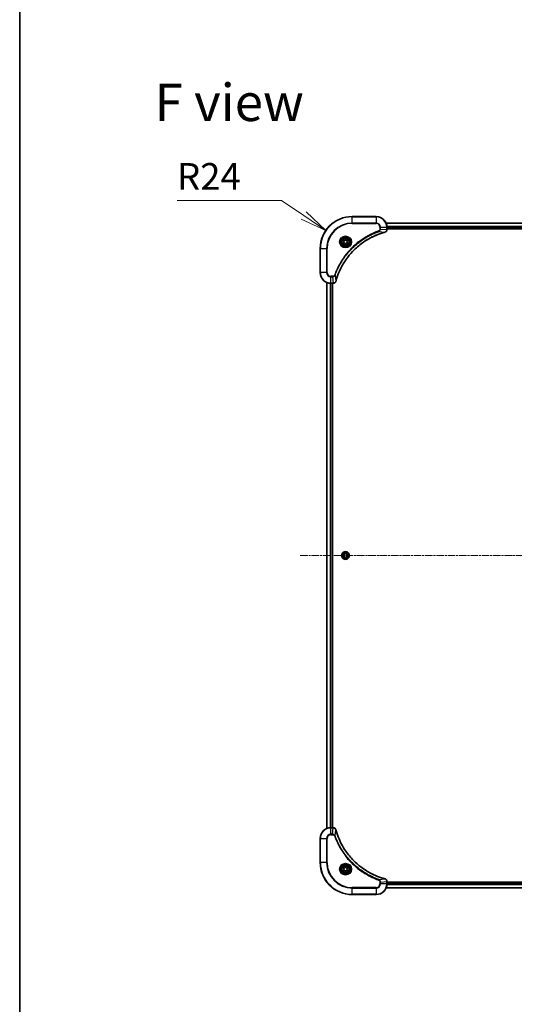
# Model space of a CAD drawing. Units: millimetres. Extents: x 0 to 12963, y 0 to 2248.
# Drawn here: x 2552 to 2922, y 738 to 1476 of the extents above; entities that cross this region are included whole.
import ezdxf

# ---------------------------------------------------------------- set-up
doc = ezdxf.new("R2010")
doc.units = ezdxf.units.MM
doc.linetypes.add('CHAIN', pattern=[0.3543, 0.2362, -0.0295, 0.0591, -0.0295])
for name, color, linetype, lineweight in [('Border (ISO)', 7, 'Continuous', 35), ('Dimension (ISO)', 7, 'Continuous', 18), ('Dimension (ISO) @ 1', 7, 'Continuous', 18), ('Symbol (ISO)', 7, 'Continuous', 18), ('Visible (ISO)', 7, 'Continuous', 35), ('Visible Narrow (ISO)', 7, 'Continuous', 25)]:
    doc.layers.add(name, color=color, linetype=linetype, lineweight=lineweight)
doc.layers.add('Centerline (ISO)', color=7, linetype='Continuous', lineweight=18, true_color=0x80ffff)
doc.styles.add('Note Text (TK)', font='MS PGothic.ttf')
doc.dimstyles.new('Default - Method 1b (TK)', dxfattribs={"dimscale": 6.5, "dimtxt": 2.5, "dimasz": 2.5, "dimexe": 1, "dimexo": 1.5, "dimgap": 1, "dimtad": 1, "dimtoh": 1, "dimrnd": 1e-08, "dimdsep": 46, "dimtxsty": 'Note Text (TK)', "dimblk": 'OPEN', "dimcen": 0.09, "dimdle": 5, "dimclrd": 100, "dimclre": 100, "dimclrt": 7, "dimadec": 1, "dimazin": 1, "dimtfac": 1, "dimtmove": 0, "dimatfit": 3, "dimldrblk": 'OPEN', "dimfxl": 0, "dimtolj": 1, "dimlwd": -1, "dimlwe": -1, "dimarcsym": 0})

# ---------------------------------------------------------------- blocks, each defined once
blk = doc.blocks.new('図面枠 tk図枠')
at = {"layer": 'Border (ISO)'}
blk.add_line((14.5, 289), (14.5, 8), dxfattribs=at)
blk = doc.blocks.new('_Open')
at = {"color": 0, "linetype": 'ByBlock', "lineweight": -2}
for p, q in [((-1, 0.167), (0, 0)), ((-1, -0.167), (0, 0)), ((0, 0), (-1, 0))]:
    blk.add_line(p, q, dxfattribs=at)
blk = doc.blocks.new('*D43')
at = {"layer": 'Defpoints', "color": 0, "transparency": 16777216}
for p in [(2780.83, 1317.56), (2800.66, 1304.04)]:
    blk.add_point(p, dxfattribs=at)
at = {"layer": 'Dimension (ISO)', "color": 100, "transparency": 16777216}
for p, q in [((2669.47, 1340.09), (2747.78, 1340.09)), ((2747.78, 1340.09), (2764.31, 1328.83))]:
    blk.add_line(p, q, dxfattribs=at)
at = {"layer": 'Dimension (ISO)', "color": 100, "transparency": 16777216, "xscale": 20, "yscale": 20, "zscale": 20, "rotation": 325.7144663954217}
blk.add_blockref('_Open', (2780.83, 1317.56), dxfattribs=at)
at = {"layer": 'Dimension (ISO)', "color": 7, "transparency": 16777216, "insert": (2669.47, 1358.09), "char_height": 20, "attachment_point": 4, "style": 'Note Text (TK)'}
blk.add_mtext('\\A1;R24', dxfattribs=at)

msp = doc.modelspace()

# ---------------------------------------------------------------- linework, layer by layer
at = {"layer": 'Centerline (ISO)', "linetype": 'CHAIN', "ltscale": 23.990969}
msp.add_line((2761.7326, 1074.04), (3299.5935, 1074.04), dxfattribs=at)
at = {"layer": 'Visible (ISO)'}
for p, q in [((2818.6631, 1328.04), (2800.6631, 1328.04)), ((3235.2469, 1323.04), (2826.0792, 1323.04)), ((2826.6631, 1318.209), (2826.6631, 1320.04)), ((2826.6631, 1319.04), (3234.6631, 1319.04)), ((2826.6631, 1318.74), (3234.6631, 1318.74)), ((2826.6631, 1318.1936), (2826.6631, 1318.209)), ((2794.2197, 1309.04), (2794.9414, 1310.29)), ((2794.9414, 1307.79), (2794.2197, 1309.04)), ((2794.9414, 1310.29), (2796.3847, 1310.29)), ((2796.3847, 1307.79), (2794.9414, 1307.79)), ((2796.3847, 1310.29), (2797.1064, 1309.04)), ((2797.1064, 1309.04), (2796.3847, 1307.79)), ((2776.6631, 1304.04), (2776.6631, 1286.04)), ((2781.6631, 1278.6238), (2781.6631, 869.4562)), ((2784.6631, 1278.04), (2786.4941, 1278.04)), ((2785.6631, 870.04), (2785.6631, 1278.04)), ((2785.9631, 870.04), (2785.9631, 1278.04)), ((2786.4941, 1278.04), (2786.5094, 1278.04)), ((2794.4131, 1074.7617), (2795.6631, 1075.4834)), ((2794.4131, 1073.3183), (2794.4131, 1074.7617)), ((2795.6631, 1072.5966), (2794.4131, 1073.3183)), ((2795.6631, 1075.4834), (2796.9131, 1074.7617)), ((2796.9131, 1073.3183), (2795.6631, 1072.5966)), ((2796.9131, 1074.7617), (2796.9131, 1073.3183)), ((2786.4941, 870.04), (2784.6631, 870.04)), ((2786.5094, 870.04), (2786.4941, 870.04)), ((2776.6631, 862.04), (2776.6631, 844.04)), ((2794.2197, 839.04), (2794.9414, 840.29)), ((2794.9414, 837.79), (2794.2197, 839.04)), ((2794.9414, 840.29), (2796.3847, 840.29)), ((2796.3847, 837.79), (2794.9414, 837.79)), ((2796.3847, 840.29), (2797.1064, 839.04)), ((2797.1064, 839.04), (2796.3847, 837.79)), ((2826.6631, 829.871), (2826.6631, 829.8864)), ((2826.6631, 828.04), (2826.6631, 829.871)), ((3234.6631, 829.34), (2826.6631, 829.34)), ((3234.6631, 829.04), (2826.6631, 829.04)), ((2800.6631, 820.04), (2818.6631, 820.04)), ((2826.0792, 825.04), (3235.2469, 825.04))]:
    msp.add_line(p, q, dxfattribs=at)
for centre, radius in [((2795.6631, 1309.04), 3.25), ((2795.6631, 1309.04), 2.75), ((2795.6631, 1074.04), 2.9), ((2795.6631, 839.04), 3.25), ((2795.6631, 839.04), 2.75)]:
    msp.add_circle(centre, radius, dxfattribs=at)
for centre, radius, start, end in [((2800.6631, 1304.04), 24, 90, 180), ((2818.6631, 1320.04), 8, 0, 90), ((2784.6631, 1286.04), 8, 180, 270), ((2784.6631, 862.04), 8, 90, 180), ((2800.6631, 844.04), 24, 180, 270), ((2818.6631, 828.04), 8, 270, 0)]:
    msp.add_arc(centre, radius, start, end, dxfattribs=at)
for points, knots in [([(2788.4605, 1279.5938), (2788.5169, 1279.8025), (2788.5745, 1280.0109), (2788.6899, 1280.4181), (2788.7475, 1280.6169), (2788.9261, 1281.2193), (2789.0507, 1281.6218), (2789.3485, 1282.5439), (2789.5251, 1283.0625), (2789.8871, 1284.0727), (2790.0717, 1284.5646), (2790.5477, 1285.7761), (2790.8477, 1286.4922), (2791.5743, 1288.1232), (2792.0118, 1289.0331), (2793.0782, 1291.0948), (2793.7251, 1292.2374), (2795.3102, 1294.8053), (2796.2776, 1296.2126), (2798.7958, 1299.5152), (2800.4172, 1301.3564), (2804.3441, 1305.2269), (2806.7189, 1307.1858), (2812.5351, 1311.1756), (2816.0827, 1313.0508), (2820.7868, 1314.8823), (2821.788, 1315.2372), (2823.3402, 1315.7344), (2823.8841, 1315.8989), (2824.6564, 1316.1186), (2824.8826, 1316.1813), (2825.1093, 1316.2425)], [0, 0, 0, 0, 0.06549657, 0.06549657, 0.12817861, 0.12817861, 0.2557943, 0.2557943, 0.42169471, 0.42169471, 0.58081118, 0.58081118, 0.81593963, 0.81593963, 1.12160661, 1.12160661, 1.51897368, 1.51897368, 2.03555087, 2.03555087, 2.7767893, 2.7767893, 3.70555522, 3.70555522, 4.91295092, 4.91295092, 5.23453446, 5.23453446, 5.40661912, 5.40661912, 5.47772979, 5.47772979, 5.47772979, 5.47772979]), ([(2825.1093, 1316.2425), (2825.1214, 1316.2458), (2825.1335, 1316.2491), (2825.1576, 1316.2556), (2825.1696, 1316.2588), (2825.1816, 1316.262)], [0, 0, 0, 0, 0.003793092, 0.003793092, 0.007586184, 0.007586184, 0.007586184, 0.007586184]), ([(2825.1816, 1316.262), (2825.3605, 1316.31), (2825.5334, 1316.3833), (2825.9486, 1316.6328), (2826.1698, 1316.8448), (2826.5471, 1317.4187), (2826.6631, 1317.8058), (2826.6631, 1318.1936)], [-0.196787795, -0.196787795, -0.196787795, -0.196787795, -0.154661595, -0.154661595, -0.087259675, -0.087259675, 0, 0, 0, 0]), ([(2786.5094, 1278.04), (2786.77, 1278.04), (2787.0304, 1278.0916), (2787.5235, 1278.2947), (2787.754, 1278.4509), (2788.0897, 1278.7964), (2788.2116, 1278.9695), (2788.3614, 1279.2736), (2788.4074, 1279.3961), (2788.441, 1279.5215)], [-0.196787795, -0.196787795, -0.196787795, -0.196787795, -0.138164041, -0.138164041, -0.076757801, -0.076757801, -0.029522231, -0.029522231, 0, 0, 0, 0]), ([(2788.441, 1279.5215), (2788.4443, 1279.5334), (2788.4475, 1279.5455), (2788.454, 1279.5696), (2788.4572, 1279.5817), (2788.4605, 1279.5938)], [0.00000000006, 0.00000000006, 0.00000000006, 0.00000000006, 0.00379309206, 0.00379309206, 0.00758618406, 0.00758618406, 0.00758618406, 0.00758618406]), ([(2788.441, 868.5585), (2788.393, 868.7375), (2788.3197, 868.9103), (2788.0703, 869.3255), (2787.8582, 869.5468), (2787.2844, 869.924), (2786.8972, 870.04), (2786.5094, 870.04)], [-0.196787795, -0.196787795, -0.196787795, -0.196787795, -0.154661595, -0.154661595, -0.087259675, -0.087259675, 0, 0, 0, 0]), ([(2788.4605, 868.4862), (2788.4572, 868.4983), (2788.454, 868.5104), (2788.4475, 868.5345), (2788.4443, 868.5465), (2788.441, 868.5585)], [0, 0, 0, 0, 0.003793092, 0.003793092, 0.007586184, 0.007586184, 0.007586184, 0.007586184]), ([(2825.1093, 831.8374), (2824.9005, 831.8938), (2824.6921, 831.9515), (2824.285, 832.0669), (2824.0862, 832.1245), (2823.4838, 832.303), (2823.0813, 832.4276), (2822.1591, 832.7255), (2821.6406, 832.9021), (2820.6304, 833.264), (2820.1385, 833.4487), (2818.927, 833.9246), (2818.2108, 834.2246), (2816.5798, 834.9512), (2815.67, 835.3888), (2813.6082, 836.4552), (2812.4657, 837.1021), (2809.8978, 838.6872), (2808.4905, 839.6546), (2805.1879, 842.1727), (2803.3467, 843.7942), (2799.4762, 847.721), (2797.5173, 850.0958), (2793.5274, 855.9121), (2791.6522, 859.4596), (2789.8208, 864.1638), (2789.4659, 865.165), (2788.9687, 866.7171), (2788.8042, 867.2611), (2788.5844, 868.0333), (2788.5217, 868.2596), (2788.4605, 868.4862)], [0, 0, 0, 0, 0.06549657, 0.06549657, 0.12817861, 0.12817861, 0.2557943, 0.2557943, 0.42169471, 0.42169471, 0.58081118, 0.58081118, 0.81593963, 0.81593963, 1.12160661, 1.12160661, 1.51897368, 1.51897368, 2.03555087, 2.03555087, 2.7767893, 2.7767893, 3.70555522, 3.70555522, 4.91295092, 4.91295092, 5.23453446, 5.23453446, 5.40661912, 5.40661912, 5.47772979, 5.47772979, 5.47772979, 5.47772979]), ([(2825.1816, 831.818), (2825.1696, 831.8212), (2825.1576, 831.8244), (2825.1335, 831.8309), (2825.1214, 831.8342), (2825.1093, 831.8374)], [0.00000000006, 0.00000000006, 0.00000000006, 0.00000000006, 0.00379309206, 0.00379309206, 0.00758618406, 0.00758618406, 0.00758618406, 0.00758618406]), ([(2826.6631, 829.8864), (2826.6631, 830.1469), (2826.6115, 830.4074), (2826.4083, 830.9005), (2826.2521, 831.1309), (2825.9067, 831.4666), (2825.7336, 831.5886), (2825.4294, 831.7383), (2825.307, 831.7843), (2825.1816, 831.818)], [-0.196787795, -0.196787795, -0.196787795, -0.196787795, -0.138164041, -0.138164041, -0.076757801, -0.076757801, -0.029522231, -0.029522231, 0, 0, 0, 0])]:
    msp.add_open_spline(points, degree=3, knots=knots, dxfattribs=at)
at = {"layer": 'Visible Narrow (ISO)'}
for p, q in [((2800.6631, 1327.8935), (2800.6631, 1328.04)), ((2818.6631, 1327.8935), (2818.6631, 1328.04)), ((2800.6631, 1327.8935), (2818.6631, 1327.8935)), ((2800.6631, 1323.1864), (2800.6631, 1327.8935)), ((2818.6631, 1323.1864), (2800.6631, 1323.1864)), ((2800.6631, 1323.1864), (2800.6631, 1322.8329)), ((2800.6631, 1322.8329), (2818.6631, 1322.8329)), ((2818.6631, 1327.8935), (2818.6631, 1323.1864)), ((2818.6631, 1323.1864), (2818.6631, 1322.8329)), ((2826.107, 1322.9705), (3235.2191, 1322.9705)), ((3234.6848, 1320.6299), (2826.6413, 1320.6299)), ((2820.6337, 1316.8022), (2820.4803, 1317.2348)), ((2820.6337, 1316.8022), (2825.1014, 1316.2715)), ((2821.4559, 1320.04), (2821.4559, 1318.7029)), ((2821.8095, 1320.04), (2821.4559, 1320.04)), ((2821.8095, 1318.7029), (2821.4559, 1318.7029)), ((2821.8095, 1318.7029), (2821.8095, 1320.04)), ((2821.8095, 1320.04), (2826.5166, 1320.04)), ((2821.8095, 1318.7029), (2826.5166, 1318.209)), ((2826.5166, 1320.04), (2826.5166, 1318.209)), ((2826.5166, 1320.04), (2826.6631, 1320.04)), ((2826.6631, 1318.209), (2826.5166, 1318.209)), ((2826.655, 1320.3995), (3234.6711, 1320.3995)), ((3234.6631, 1319.34), (2826.6631, 1319.34)), ((2776.8095, 1304.04), (2776.6631, 1304.04)), ((2776.8095, 1286.04), (2776.8095, 1304.04)), ((2776.8095, 1304.04), (2781.5166, 1304.04)), ((2781.8702, 1304.04), (2781.5166, 1304.04)), ((2781.5166, 1304.04), (2781.5166, 1286.04)), ((2781.8702, 1286.04), (2781.8702, 1304.04)), ((2776.8095, 1286.04), (2776.6631, 1286.04)), ((2781.5166, 1286.04), (2776.8095, 1286.04)), ((2781.5166, 1286.04), (2781.8702, 1286.04)), ((2787.9008, 1284.0693), (2787.4682, 1284.2227)), ((2787.9008, 1284.0693), (2788.4315, 1279.6016)), ((2781.7326, 869.4839), (2781.7326, 1278.596)), ((2784.0731, 1278.0618), (2784.0731, 870.0182)), ((2784.3036, 870.0319), (2784.3036, 1278.0481)), ((2786.0001, 1283.2471), (2784.6631, 1283.2471)), ((2784.6631, 1282.8935), (2784.6631, 1283.2471)), ((2784.6631, 1282.8935), (2786.0001, 1282.8935)), ((2784.6631, 1278.1864), (2784.6631, 1282.8935)), ((2786.4941, 1278.1864), (2784.6631, 1278.1864)), ((2784.6631, 1278.04), (2784.6631, 1278.1864)), ((2785.3631, 1278.04), (2785.3631, 870.04)), ((2786.0001, 1282.8935), (2786.0001, 1283.2471)), ((2786.0001, 1282.8935), (2786.4941, 1278.1864)), ((2786.4941, 1278.1864), (2786.4941, 1278.04)), ((2784.6631, 869.8935), (2784.6631, 870.04)), ((2784.6631, 869.8935), (2786.4941, 869.8935)), ((2784.6631, 865.1864), (2784.6631, 869.8935)), ((2786.0001, 865.1864), (2784.6631, 865.1864)), ((2784.6631, 865.1864), (2784.6631, 864.8329)), ((2784.6631, 864.8329), (2786.0001, 864.8329)), ((2786.0001, 865.1864), (2786.4941, 869.8935)), ((2786.0001, 865.1864), (2786.0001, 864.8329)), ((2786.4941, 870.04), (2786.4941, 869.8935)), ((2787.9008, 864.0107), (2787.4682, 863.8572)), ((2787.9008, 864.0107), (2788.4315, 868.4783)), ((2776.8095, 862.04), (2776.6631, 862.04)), ((2776.8095, 844.04), (2776.8095, 862.04)), ((2776.8095, 862.04), (2781.5166, 862.04)), ((2781.5166, 862.04), (2781.5166, 844.04)), ((2781.5166, 862.04), (2781.8702, 862.04)), ((2781.8702, 844.04), (2781.8702, 862.04)), ((2776.8095, 844.04), (2776.6631, 844.04)), ((2781.5166, 844.04), (2776.8095, 844.04)), ((2781.5166, 844.04), (2781.8702, 844.04)), ((2820.6337, 831.2778), (2820.4803, 830.8452)), ((2820.6337, 831.2778), (2825.1014, 831.8085)), ((2821.4559, 829.3771), (2821.4559, 828.04)), ((2821.8095, 829.3771), (2821.4559, 829.3771)), ((2821.8095, 828.04), (2821.4559, 828.04)), ((2821.8095, 829.3771), (2826.5166, 829.871)), ((2821.8095, 828.04), (2821.8095, 829.3771)), ((2826.5166, 828.04), (2821.8095, 828.04)), ((2826.5166, 829.871), (2826.6631, 829.871)), ((2826.5166, 829.871), (2826.5166, 828.04)), ((2826.6631, 828.04), (2826.5166, 828.04)), ((2826.6413, 827.45), (3234.6848, 827.45)), ((3234.6711, 827.6805), (2826.655, 827.6805)), ((2826.6631, 828.74), (3234.6631, 828.74)), ((2818.6631, 825.2471), (2800.6631, 825.2471)), ((2800.6631, 825.2471), (2800.6631, 824.8935)), ((2800.6631, 824.8935), (2818.6631, 824.8935)), ((2800.6631, 820.1864), (2800.6631, 824.8935)), ((2800.6631, 820.1864), (2800.6631, 820.04)), ((2818.6631, 820.1864), (2800.6631, 820.1864)), ((2818.6631, 824.8935), (2818.6631, 825.2471)), ((2818.6631, 824.8935), (2818.6631, 820.1864)), ((2818.6631, 820.1864), (2818.6631, 820.04)), ((3235.2191, 825.1095), (2826.107, 825.1095))]:
    msp.add_line(p, q, dxfattribs=at)
for centre, radius in [((2795.6631, 1309.04), 4.4571), ((2795.6631, 1309.04), 4.1036), ((2795.6631, 1309.04), 3.3964), ((2795.6631, 1309.04), 2.45), ((2795.6631, 1074.04), 2.8677), ((2795.6631, 1074.04), 2.3092), ((2795.6631, 1074.04), 2.1415), ((2795.6631, 839.04), 4.4571), ((2795.6631, 839.04), 4.1036), ((2795.6631, 839.04), 3.3964), ((2795.6631, 839.04), 2.45)]:
    msp.add_circle(centre, radius, dxfattribs=at)
for centre, radius, start, end in [((2800.6631, 1304.04), 23.8536, 90, 180), ((2800.6631, 1304.04), 19.1464, 90, 180), ((2800.6631, 1304.04), 18.7929, 90, 180), ((2818.6631, 1320.04), 7.8536, 0, 90), ((2818.6631, 1320.04), 3.1464, 0, 90), ((2818.6631, 1320.04), 2.7929, 0, 90), ((2784.6631, 1286.04), 7.8536, 180, 270), ((2784.6631, 1286.04), 3.1464, 180, 270), ((2784.6631, 1286.04), 2.7929, 180, 270), ((2784.6631, 862.04), 7.8536, 90, 180), ((2784.6631, 862.04), 3.1464, 90, 180), ((2784.6631, 862.04), 2.7929, 90, 180), ((2800.6631, 844.04), 23.8536, 180, 270), ((2800.6631, 844.04), 19.1464, 180, 270), ((2800.6631, 844.04), 18.7929, 180, 270), ((2818.6631, 828.04), 2.7929, 270, 0), ((2818.6631, 828.04), 7.8536, 270, 0), ((2818.6631, 828.04), 3.1464, 270, 0)]:
    msp.add_arc(centre, radius, start, end, dxfattribs=at)
for centre, major_axis, ratio, start_param, end_param in [((2824.979, 1316.7253), (0.1303, -0.4827), 0.00038233, 5.93481272, 6.28318529), ((2825.0519, 1316.7449), (0.1296, -0.4829), 0.14287502, 0, 0.40009213), ((2826.1631, 1318.1936), (0.5, 0), 0.00935385, 5.4972736, 6.28318531), ((2786.5094, 1278.54), (0, -0.5), 0.00935385, 0, 0.78591171), ((2787.9581, 1279.6511), (0.4829, -0.1296), 0.14287502, 5.88309318, 6.28318531), ((2787.9778, 1279.7241), (0.4827, -0.1303), 0.00038233, 0, 0.34837257), ((2786.5094, 869.54), (0, 0.5), 0.00935385, 5.4972736, 6.28318531), ((2787.9581, 868.4289), (0.4829, 0.1296), 0.14287502, 0, 0.40009213), ((2787.9778, 868.3559), (0.4827, 0.1303), 0.00038233, 5.93481273, 6.2831853), ((2824.979, 831.3547), (0.1303, 0.4827), 0.00038233, 0, 0.34837257), ((2825.0519, 831.3351), (0.1296, 0.4829), 0.14287502, 5.88309318, 6.28318531), ((2826.1631, 829.8864), (0.5, 0), 0.00935385, 0, 0.78591171)]:
    msp.add_ellipse(centre, major_axis=major_axis, ratio=ratio, start_param=start_param, end_param=end_param, dxfattribs=at)
for points, knots in [([(2820.4803, 1317.2348), (2820.3721, 1317.1965), (2820.2641, 1317.1578), (2820.0243, 1317.0711), (2819.8925, 1317.023), (2819.5697, 1316.9034), (2819.3788, 1316.8315), (2818.9406, 1316.6637), (2818.6936, 1316.567), (2818.1272, 1316.3405), (2817.8083, 1316.2094), (2817.0778, 1315.9009), (2816.667, 1315.7214), (2815.7276, 1315.297), (2815.2004, 1315.0485), (2814.0438, 1314.4804), (2813.4163, 1314.1569), (2811.9655, 1313.3725), (2811.1472, 1312.9021), (2809.2948, 1311.7719), (2808.2694, 1311.0976), (2805.9663, 1309.4684), (2804.7051, 1308.4901), (2802.1993, 1306.3628), (2800.9605, 1305.207), (2798.1087, 1302.2854), (2796.5525, 1300.4644), (2793.2648, 1296.0584), (2791.6211, 1293.4079), (2789.6792, 1289.577), (2789.177, 1288.4999), (2788.3935, 1286.6647), (2788.093, 1285.9148), (2787.7283, 1284.9422), (2787.6486, 1284.7254), (2787.536, 1284.4131), (2787.502, 1284.3179), (2787.4682, 1284.2227)], [0, 0, 0, 0, 0.0344265, 0.0344265, 0.07650467, 0.07650467, 0.1377084, 0.1377084, 0.21727325, 0.21727325, 0.32070756, 0.32070756, 0.45517217, 0.45517217, 0.62997615, 0.62997615, 0.8417425, 0.8417425, 1.12477817, 1.12477817, 1.49272454, 1.49272454, 1.97105483, 1.97105483, 2.47873595, 2.47873595, 3.19579554, 3.19579554, 4.127973, 4.127973, 4.4843018, 4.4843018, 4.72660511, 4.72660511, 4.79590965, 4.79590965, 4.82621249, 4.82621249, 4.82621249, 4.82621249]), ([(2787.9008, 1284.0693), (2787.9349, 1284.1644), (2787.9682, 1284.2581), (2788.08, 1284.5678), (2788.1591, 1284.7827), (2788.5212, 1285.7469), (2788.8194, 1286.4903), (2789.5969, 1288.3097), (2790.0952, 1289.3774), (2792.0218, 1293.1752), (2793.652, 1295.8026), (2796.9122, 1300.1705), (2798.4552, 1301.9758), (2801.2826, 1304.8724), (2802.5108, 1306.0183), (2804.995, 1308.1275), (2806.2452, 1309.0977), (2808.5284, 1310.7133), (2809.5449, 1311.3821), (2811.3813, 1312.503), (2812.1924, 1312.9696), (2813.6307, 1313.7477), (2814.2528, 1314.0687), (2815.3993, 1314.6323), (2815.9219, 1314.8789), (2816.8532, 1315.3), (2817.2604, 1315.4781), (2817.9846, 1315.7843), (2818.3008, 1315.9144), (2818.8623, 1316.1392), (2819.1071, 1316.2352), (2819.5415, 1316.4018), (2819.7308, 1316.4732), (2820.0509, 1316.5918), (2820.1815, 1316.6396), (2820.4193, 1316.7257), (2820.5257, 1316.7636), (2820.6337, 1316.8022)], [-4.82621249, -4.82621249, -4.82621249, -4.82621249, -4.79590965, -4.79590965, -4.72660511, -4.72660511, -4.4843018, -4.4843018, -4.127973, -4.127973, -3.19579554, -3.19579554, -2.47873595, -2.47873595, -1.97105483, -1.97105483, -1.49272454, -1.49272454, -1.12477817, -1.12477817, -0.8417425, -0.8417425, -0.62997615, -0.62997615, -0.45517217, -0.45517217, -0.32070756, -0.32070756, -0.21727325, -0.21727325, -0.1377084, -0.1377084, -0.07650467, -0.07650467, -0.0344265, -0.0344265, 0, 0, 0, 0]), ([(2825.1014, 1316.2715), (2824.8742, 1316.2101), (2824.6482, 1316.1477), (2823.8753, 1315.9281), (2823.3311, 1315.7637), (2821.7778, 1315.2668), (2820.7758, 1314.912), (2816.0682, 1313.081), (2812.5178, 1311.2055), (2806.6971, 1307.2139), (2804.3205, 1305.2538), (2800.3909, 1301.3807), (2798.7684, 1299.5381), (2796.249, 1296.233), (2795.2811, 1294.8246), (2793.6955, 1292.2547), (2793.0484, 1291.1113), (2791.9819, 1289.0479), (2791.5443, 1288.1373), (2790.8177, 1286.5051), (2790.5177, 1285.7884), (2790.0419, 1284.576), (2789.8573, 1284.0838), (2789.4955, 1283.0729), (2789.319, 1282.5539), (2789.0213, 1281.6311), (2788.8968, 1281.2283), (2788.7184, 1280.6255), (2788.6608, 1280.4266), (2788.5455, 1280.0191), (2788.4881, 1279.8109), (2788.4315, 1279.6016)], [-5.47772979, -5.47772979, -5.47772979, -5.47772979, -5.40661912, -5.40661912, -5.23453446, -5.23453446, -4.91295092, -4.91295092, -3.70555522, -3.70555522, -2.7767893, -2.7767893, -2.03555087, -2.03555087, -1.51897368, -1.51897368, -1.12160661, -1.12160661, -0.81593963, -0.81593963, -0.58081118, -0.58081118, -0.42169471, -0.42169471, -0.2557943, -0.2557943, -0.12817861, -0.12817861, -0.06549657, -0.06549657, 0, 0, 0, 0]), ([(2821.4559, 1318.7029), (2821.4559, 1318.6031), (2821.4468, 1318.5033), (2821.3999, 1318.2481), (2821.348, 1318.0953), (2821.1799, 1317.7688), (2821.0488, 1317.6025), (2820.7675, 1317.3691), (2820.6292, 1317.2876), (2820.4803, 1317.2348)], [0, 0, 0, 0, 0.029936483, 0.029936483, 0.077834855, 0.077834855, 0.14010274, 0.14010274, 0.187502416, 0.187502416, 0.187502416, 0.187502416]), ([(2820.6337, 1316.8022), (2820.8322, 1316.8935), (2821.0023, 1317.0173), (2821.3402, 1317.3416), (2821.4905, 1317.556), (2821.6832, 1317.9635), (2821.7423, 1318.1503), (2821.7972, 1318.4606), (2821.8084, 1318.5815), (2821.8095, 1318.7029)], [-0.187502416, -0.187502416, -0.187502416, -0.187502416, -0.14010274, -0.14010274, -0.077834855, -0.077834855, -0.029936483, -0.029936483, 0, 0, 0, 0]), ([(2825.1982, 1316.3073), (2825.1826, 1316.3015), (2825.1668, 1316.2956), (2825.1345, 1316.2837), (2825.1181, 1316.2776), (2825.1014, 1316.2715)], [-0.007586184, -0.007586184, -0.007586184, -0.007586184, -0.003793092, -0.003793092, 0, 0, 0, 0]), ([(2826.5164, 1318.1903), (2826.5128, 1317.8369), (2826.4148, 1317.486), (2826.0928, 1316.9426), (2825.9034, 1316.7321), (2825.5304, 1316.4601), (2825.3712, 1316.3721), (2825.1982, 1316.3073)], [0, 0, 0, 0, 0.087259675, 0.087259675, 0.154661595, 0.154661595, 0.196787795, 0.196787795, 0.196787795, 0.196787795]), ([(2826.5166, 1318.209), (2826.5166, 1318.2059), (2826.5165, 1318.2028), (2826.5165, 1318.1965), (2826.5165, 1318.1934), (2826.5164, 1318.1903)], [-0.00153668531, -0.00153668531, -0.00153668531, -0.00153668531, -0.00076834266, -0.00076834266, -0.00000000001, -0.00000000001, -0.00000000001, -0.00000000001]), ([(2787.4682, 1284.2227), (2787.4383, 1284.1384), (2787.3991, 1284.0573), (2787.2779, 1283.8587), (2787.1843, 1283.7482), (2786.9386, 1283.5289), (2786.7771, 1283.4305), (2786.4123, 1283.2862), (2786.2063, 1283.2471), (2786.0001, 1283.2471)], [0, 0, 0, 0, 0.026852665, 0.026852665, 0.069816928, 0.069816928, 0.125670471, 0.125670471, 0.187504168, 0.187504168, 0.187504168, 0.187504168]), ([(2786.0001, 1282.8935), (2786.2508, 1282.8959), (2786.4999, 1282.9411), (2786.9495, 1283.1064), (2787.1524, 1283.2185), (2787.4764, 1283.4754), (2787.6057, 1283.6065), (2787.7865, 1283.8536), (2787.8491, 1283.9569), (2787.9008, 1284.0693)], [-0.187504168, -0.187504168, -0.187504168, -0.187504168, -0.125670471, -0.125670471, -0.069816928, -0.069816928, -0.026852665, -0.026852665, 0, 0, 0, 0]), ([(2786.5127, 1278.1866), (2786.5096, 1278.1866), (2786.5065, 1278.1866), (2786.5003, 1278.1865), (2786.4972, 1278.1865), (2786.4941, 1278.1864)], [-0.00153668531, -0.00153668531, -0.00153668531, -0.00153668531, -0.00076834265, -0.00076834265, 0, 0, 0, 0]), ([(2788.3957, 1279.5048), (2788.3503, 1279.3836), (2788.2934, 1279.2691), (2788.1221, 1278.9909), (2787.9937, 1278.8387), (2787.6596, 1278.5389), (2787.442, 1278.4068), (2786.9866, 1278.2337), (2786.7502, 1278.189), (2786.5127, 1278.1866)], [0, 0, 0, 0, 0.029522231, 0.029522231, 0.076757801, 0.076757801, 0.138164041, 0.138164041, 0.196787795, 0.196787795, 0.196787795, 0.196787795]), ([(2788.4315, 1279.6016), (2788.4254, 1279.5849), (2788.4194, 1279.5685), (2788.4074, 1279.5363), (2788.4015, 1279.5204), (2788.3957, 1279.5048)], [-0.00758618406, -0.00758618406, -0.00758618406, -0.00758618406, -0.00379309206, -0.00379309206, -0.00000000006, -0.00000000006, -0.00000000006, -0.00000000006]), ([(2787.9008, 864.0107), (2787.8096, 864.2091), (2787.6858, 864.3793), (2787.3614, 864.7172), (2787.1471, 864.8674), (2786.7396, 865.0601), (2786.5528, 865.1193), (2786.2424, 865.1741), (2786.1215, 865.1853), (2786.0001, 865.1864)], [-0.187502416, -0.187502416, -0.187502416, -0.187502416, -0.14010274, -0.14010274, -0.077834855, -0.077834855, -0.029936483, -0.029936483, 0, 0, 0, 0]), ([(2786.0001, 864.8329), (2786.0999, 864.8329), (2786.1997, 864.8238), (2786.4549, 864.7768), (2786.6077, 864.7249), (2786.9342, 864.5568), (2787.1005, 864.4257), (2787.334, 864.1444), (2787.4154, 864.0062), (2787.4682, 863.8572)], [0, 0, 0, 0, 0.029936483, 0.029936483, 0.077834855, 0.077834855, 0.14010274, 0.14010274, 0.187502416, 0.187502416, 0.187502416, 0.187502416]), ([(2786.4941, 869.8935), (2786.4972, 869.8935), (2786.5003, 869.8935), (2786.5065, 869.8934), (2786.5096, 869.8934), (2786.5127, 869.8934)], [-0.00153668531, -0.00153668531, -0.00153668531, -0.00153668531, -0.00076834266, -0.00076834266, -0.00000000001, -0.00000000001, -0.00000000001, -0.00000000001]), ([(2786.5127, 869.8934), (2786.8661, 869.8898), (2787.2171, 869.7918), (2787.7604, 869.4698), (2787.971, 869.2804), (2788.2429, 868.9074), (2788.331, 868.7482), (2788.3957, 868.5751)], [0, 0, 0, 0, 0.087259675, 0.087259675, 0.154661595, 0.154661595, 0.196787795, 0.196787795, 0.196787795, 0.196787795]), ([(2787.4682, 863.8572), (2787.5066, 863.7491), (2787.5452, 863.641), (2787.6319, 863.4012), (2787.6801, 863.2695), (2787.7996, 862.9466), (2787.8715, 862.7557), (2788.0393, 862.3175), (2788.136, 862.0705), (2788.3626, 861.5042), (2788.4937, 861.1853), (2788.8021, 860.4547), (2788.9816, 860.044), (2789.4061, 859.1045), (2789.6545, 858.5774), (2790.2226, 857.4208), (2790.5462, 856.7933), (2791.3306, 855.3424), (2791.8009, 854.5242), (2792.9311, 852.6717), (2793.6055, 851.6464), (2795.2347, 849.3432), (2796.213, 848.0821), (2798.3403, 845.5763), (2799.496, 844.3374), (2802.4177, 841.4857), (2804.2387, 839.9294), (2808.6447, 836.6417), (2811.2951, 834.9981), (2815.1261, 833.0561), (2816.2031, 832.5539), (2818.0384, 831.7705), (2818.7883, 831.47), (2819.7608, 831.1053), (2819.9776, 831.0255), (2820.29, 830.9129), (2820.3851, 830.8789), (2820.4803, 830.8452)], [0, 0, 0, 0, 0.0344265, 0.0344265, 0.07650467, 0.07650467, 0.1377084, 0.1377084, 0.21727325, 0.21727325, 0.32070756, 0.32070756, 0.45517217, 0.45517217, 0.62997615, 0.62997615, 0.8417425, 0.8417425, 1.12477817, 1.12477817, 1.49272454, 1.49272454, 1.97105483, 1.97105483, 2.47873595, 2.47873595, 3.19579554, 3.19579554, 4.127973, 4.127973, 4.4843018, 4.4843018, 4.72660511, 4.72660511, 4.79590965, 4.79590965, 4.82621249, 4.82621249, 4.82621249, 4.82621249]), ([(2820.6337, 831.2778), (2820.5387, 831.3118), (2820.4449, 831.3451), (2820.1352, 831.4569), (2819.9203, 831.5361), (2818.9561, 831.8981), (2818.2127, 832.1964), (2816.3933, 832.9738), (2815.3256, 833.4721), (2811.5279, 835.3987), (2808.9004, 837.0289), (2804.5325, 840.2891), (2802.7273, 841.8322), (2799.8307, 844.6595), (2798.6848, 845.8877), (2796.5755, 848.3719), (2795.6054, 849.6222), (2793.9897, 851.9053), (2793.321, 852.9218), (2792.2, 854.7582), (2791.7334, 855.5693), (2790.9553, 857.0076), (2790.6343, 857.6297), (2790.0707, 858.7763), (2789.8242, 859.2988), (2789.403, 860.2302), (2789.2249, 860.6374), (2788.9188, 861.3616), (2788.7887, 861.6777), (2788.5638, 862.2392), (2788.4679, 862.4841), (2788.3013, 862.9185), (2788.2299, 863.1077), (2788.1112, 863.4278), (2788.0634, 863.5584), (2787.9774, 863.7962), (2787.9395, 863.9027), (2787.9008, 864.0107)], [-4.82621249, -4.82621249, -4.82621249, -4.82621249, -4.79590965, -4.79590965, -4.72660511, -4.72660511, -4.4843018, -4.4843018, -4.127973, -4.127973, -3.19579554, -3.19579554, -2.47873595, -2.47873595, -1.97105483, -1.97105483, -1.49272454, -1.49272454, -1.12477817, -1.12477817, -0.8417425, -0.8417425, -0.62997615, -0.62997615, -0.45517217, -0.45517217, -0.32070756, -0.32070756, -0.21727325, -0.21727325, -0.1377084, -0.1377084, -0.07650467, -0.07650467, -0.0344265, -0.0344265, 0, 0, 0, 0]), ([(2788.3957, 868.5751), (2788.4015, 868.5596), (2788.4074, 868.5437), (2788.4194, 868.5115), (2788.4254, 868.4951), (2788.4315, 868.4783)], [-0.007586184, -0.007586184, -0.007586184, -0.007586184, -0.003793092, -0.003793092, 0, 0, 0, 0]), ([(2788.4315, 868.4783), (2788.4929, 868.2511), (2788.5554, 868.0251), (2788.775, 867.2523), (2788.9393, 866.708), (2789.4363, 865.1547), (2789.791, 864.1528), (2791.622, 859.4452), (2793.4976, 855.8948), (2797.4892, 850.074), (2799.4493, 847.6974), (2803.3224, 843.7679), (2805.1649, 842.1454), (2808.47, 839.6259), (2809.8784, 838.6581), (2812.4483, 837.0724), (2813.5918, 836.4254), (2815.6551, 835.3588), (2816.5657, 834.9212), (2818.1979, 834.1947), (2818.9146, 833.8947), (2820.127, 833.4188), (2820.6193, 833.2342), (2821.6302, 832.8724), (2822.1491, 832.6959), (2823.0719, 832.3982), (2823.4747, 832.2737), (2824.0776, 832.0953), (2824.2765, 832.0377), (2824.6839, 831.9224), (2824.8921, 831.865), (2825.1014, 831.8085)], [-5.47772979, -5.47772979, -5.47772979, -5.47772979, -5.40661912, -5.40661912, -5.23453446, -5.23453446, -4.91295092, -4.91295092, -3.70555522, -3.70555522, -2.7767893, -2.7767893, -2.03555087, -2.03555087, -1.51897368, -1.51897368, -1.12160661, -1.12160661, -0.81593963, -0.81593963, -0.58081118, -0.58081118, -0.42169471, -0.42169471, -0.2557943, -0.2557943, -0.12817861, -0.12817861, -0.06549657, -0.06549657, 0, 0, 0, 0]), ([(2820.4803, 830.8452), (2820.5647, 830.8152), (2820.6457, 830.776), (2820.8444, 830.6549), (2820.9548, 830.5613), (2821.1741, 830.3155), (2821.2725, 830.1541), (2821.4168, 829.7893), (2821.4559, 829.5832), (2821.4559, 829.3771)], [0, 0, 0, 0, 0.026852665, 0.026852665, 0.069816928, 0.069816928, 0.125670471, 0.125670471, 0.187504168, 0.187504168, 0.187504168, 0.187504168]), ([(2821.8095, 829.3771), (2821.8072, 829.6278), (2821.7619, 829.8768), (2821.5967, 830.3265), (2821.4846, 830.5294), (2821.2276, 830.8533), (2821.0965, 830.9826), (2820.8495, 831.1635), (2820.7462, 831.2261), (2820.6337, 831.2778)], [-0.187504168, -0.187504168, -0.187504168, -0.187504168, -0.125670471, -0.125670471, -0.069816928, -0.069816928, -0.026852665, -0.026852665, 0, 0, 0, 0]), ([(2825.1014, 831.8085), (2825.1181, 831.8024), (2825.1345, 831.7963), (2825.1668, 831.7844), (2825.1826, 831.7785), (2825.1982, 831.7726)], [-0.00758618406, -0.00758618406, -0.00758618406, -0.00758618406, -0.00379309206, -0.00379309206, -0.00000000006, -0.00000000006, -0.00000000006, -0.00000000006]), ([(2825.1982, 831.7726), (2825.3195, 831.7273), (2825.4339, 831.6704), (2825.7122, 831.4991), (2825.8644, 831.3706), (2826.1641, 831.0366), (2826.2963, 830.819), (2826.4693, 830.3635), (2826.514, 830.1271), (2826.5164, 829.8897)], [0, 0, 0, 0, 0.029522231, 0.029522231, 0.076757801, 0.076757801, 0.138164041, 0.138164041, 0.196787795, 0.196787795, 0.196787795, 0.196787795]), ([(2826.5164, 829.8897), (2826.5165, 829.8866), (2826.5165, 829.8835), (2826.5165, 829.8772), (2826.5166, 829.8741), (2826.5166, 829.871)], [-0.00153668531, -0.00153668531, -0.00153668531, -0.00153668531, -0.00076834265, -0.00076834265, 0, 0, 0, 0])]:
    msp.add_open_spline(points, degree=3, knots=knots, dxfattribs=at)

# ---------------------------------------------------------------- block references
at = {"xscale": 8, "yscale": 8, "zscale": 8}
msp.add_blockref('図面枠 tk図枠', (2435.5, -64), dxfattribs=at)

# ---------------------------------------------------------------- texts
at = {"layer": 'Symbol (ISO)', "color": 7, "insert": (2652.5857, 1413.6003), "char_height": 28, "attachment_point": 4, "line_spacing_factor": 1.5, "style": 'Note Text (TK)'}
msp.add_mtext('\\fMS PGothic|b0|i0;{\\H28.0000;F view}', dxfattribs=at)

# ---------------------------------------------------------------- dimensions: what is measured, and where the dimension line sits
at = {"layer": 'Dimension (ISO) @ 1', "color": 100, "true_color": 0x00ff3f}
dim = msp.add_radius_dim(center=(2800.6631, 1304.04), mpoint=(2780.8333, 1317.5596), dimstyle='Default - Method 1b (TK)', override={"dimscale": 1, "dimtxt": 20, "dimasz": 20, "dimexe": 8, "dimexo": 12, "dimgap": 8, "dimtih": 1, "dimtoh": 1, "dimdec": 2, "dimlfac": 1, "dimcen": 0, "dimtol": 0, "dimlim": 0, "dimtp": 0, "dimtm": 0, "dimtdec": 2, "dimtix": 0, "dimtofl": 0, "dimtmove": 0, "dimatfit": 3}, dxfattribs=at)
dim.commit()
dim.dimension.update_dxf_attribs({"geometry": '*D43', "text_midpoint": (2691.4562, 1340.0923), "dimtype": 132})

doc.saveas('drawing.dxf')
